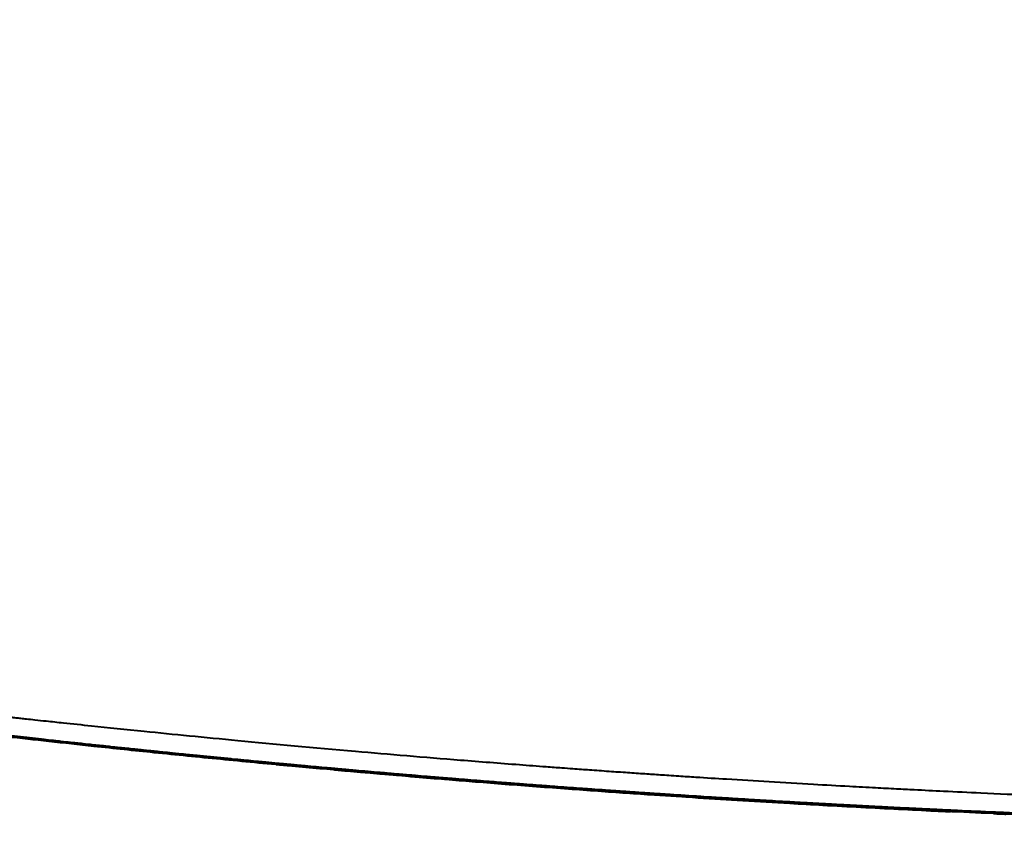
# Model space of a CAD drawing. Extents: x 25767 to 332327, y 9680 to 43838.
# Drawn here: x 36073 to 36131, y 22868 to 22915 of the extents above; entities that cross this region are included whole.
import ezdxf

# ---------------------------------------------------------------- set-up
doc = ezdxf.new("R2010")
doc.units = 0
doc.header["$LTSCALE"] = 30.734
doc.header["$MEASUREMENT"] = 0
doc.header["$PDMODE"] = 3
doc.header["$PDSIZE"] = 0.1
doc.linetypes.add('K5LT_BASIC', pattern=[0])
doc.linetypes.add('K5LT_THIN', pattern=[0])
doc.layers.get('0').update_dxf_attribs({"linetype": 'CONTINUOUS'})
doc.layers.get('Defpoints').update_dxf_attribs({"linetype": 'CONTINUOUS'})
doc.layers.add('NOTE', color=7, linetype='CONTINUOUS')
doc.styles.get("Standard").update_dxf_attribs({"font": 'txt', "width": 0.65})
doc.dimstyles.new('DIMSTYLE_2', dxfattribs={"dimtxt": 5, "dimasz": 5, "dimexe": 0.18, "dimexo": 0.0625, "dimgap": 0.09, "dimtad": 1, "dimlfac": 10, "dimdsep": 46, "dimtxsty": 'Standard', "dimblk": '_FILLED', "dimblk1": '_FILLED', "dimblk2": '_FILLED', "dimcen": 0.09, "dimadec": 0, "dimazin": 0, "dimtol": 1, "dimtp": 5, "dimtm": 5, "dimtfac": 1, "dimtofl": 0, "dimtmove": 0, "dimatfit": 3, "dimldrblk": '_FILLED', "dimfxl": 1, "dimtolj": 1, "dimarcsym": 0})

# ---------------------------------------------------------------- blocks, each defined once
blk = doc.blocks.new('456345634')
at = {"color": 5, "linetype": 'K5LT_THIN', "lineweight": 18}
for p, q in [((44096.661, 14356.866), (44096.662, 14356.939)), ((44096.851, 14356.918), (44096.851, 14356.845)), ((44097.553, 14356.767), (44097.553, 14356.84)), ((44097.796, 14356.813), (44097.796, 14356.74)), ((44098.497, 14356.662), (44098.497, 14356.736)), ((44098.687, 14356.715), (44098.687, 14356.641)), ((44099.389, 14356.564), (44099.389, 14356.639)), ((44099.632, 14356.613), (44099.631, 14356.538)), ((44100.333, 14356.462), (44100.333, 14356.537)), ((44100.523, 14356.517), (44100.523, 14356.441)), ((44101.226, 14356.366), (44101.226, 14356.442)), ((44101.468, 14356.416), (44101.467, 14356.34)), ((44102.169, 14356.265), (44102.169, 14356.342)), ((44102.36, 14356.322), (44102.36, 14356.245)), ((44103.063, 14356.171), (44103.063, 14356.249)), ((44103.304, 14356.224), (44103.304, 14356.146)), ((44104.006, 14356.073), (44104.006, 14356.151)), ((44104.198, 14356.132), (44104.198, 14356.054)), ((44104.901, 14355.981), (44104.901, 14356.06)), ((44105.141, 14356.036), (44105.141, 14355.957)), ((44105.843, 14355.886), (44105.843, 14355.965)), ((44106.036, 14355.945), (44106.036, 14355.866)), ((44106.739, 14355.795), (44106.739, 14355.875)), ((44106.978, 14355.851), (44106.978, 14355.772)), ((44107.681, 14355.702), (44107.681, 14355.782)), ((44107.874, 14355.763), (44107.874, 14355.683)), ((44108.577, 14355.614), (44108.577, 14355.694)), ((44108.816, 14355.671), (44108.816, 14355.59)), ((44109.518, 14355.522), (44109.519, 14355.604)), ((44109.713, 14355.585), (44109.713, 14355.504)), ((44110.416, 14355.436), (44110.416, 14355.518)), ((44110.654, 14355.495), (44110.654, 14355.414)), ((44111.357, 14355.347), (44111.357, 14355.429)), ((44111.891, 14355.379), (44111.89, 14355.298)), ((44115.338, 14354.982), (44115.337, 14355.066)), ((44116.17, 14354.992), (44116.17, 14354.907)), ((44116.873, 14354.846), (44116.873, 14354.931)), ((44117.07, 14354.913), (44117.07, 14354.828)), ((44117.774, 14354.767), (44117.774, 14354.853)), ((44118.009, 14354.833), (44118.009, 14354.747)), ((44118.713, 14354.687), (44118.713, 14354.773)), ((44118.91, 14354.756), (44118.91, 14354.67)), ((44119.614, 14354.611), (44119.614, 14354.697)), ((44119.849, 14354.677), (44119.848, 14354.591)), ((44120.552, 14354.532), (44120.552, 14354.619)), ((44120.75, 14354.602), (44120.75, 14354.516)), ((44121.454, 14354.458), (44121.454, 14354.545)), ((44121.688, 14354.526), (44121.688, 14354.439)), ((44122.392, 14354.382), (44122.392, 14354.469)), ((44122.59, 14354.453), (44122.59, 14354.366)), ((44123.295, 14354.309), (44123.295, 14354.397)), ((44123.528, 14354.379), (44123.528, 14354.291)), ((44124.232, 14354.235), (44124.232, 14354.323)), ((44124.43, 14354.308), (44124.43, 14354.22)), ((44125.135, 14354.165), (44125.135, 14354.253)), ((44125.367, 14354.235), (44125.367, 14354.147)), ((44126.072, 14354.093), (44126.072, 14354.182)), ((44126.271, 14354.167), (44126.27, 14354.078)), ((44126.976, 14354.024), (44126.976, 14354.113)), ((44127.207, 14354.096), (44127.207, 14354.007)), ((44127.912, 14353.954), (44127.912, 14354.044)), ((44128.111, 14354.029), (44128.111, 14353.94)), ((44128.816, 14353.888), (44128.817, 14353.978)), ((44129.048, 14353.961), (44129.048, 14353.871)), ((44129.752, 14353.82), (44129.752, 14353.91)), ((44129.952, 14353.896), (44129.952, 14353.806)), ((44130.658, 14353.746), (44130.658, 14353.846)), ((44130.888, 14353.83), (44130.888, 14353.73)), ((44131.593, 14353.681), (44131.593, 14353.78)), ((44131.793, 14353.767), (44131.793, 14353.667)), ((44132.499, 14353.619), (44132.499, 14353.718)), ((44132.729, 14353.702), (44132.729, 14353.603)), ((44133.434, 14353.555), (44133.434, 14353.655)), ((44133.635, 14353.641), (44133.635, 14353.542)), ((44134.34, 14353.495), (44134.34, 14353.594)), ((44134.57, 14353.579), (44134.57, 14353.48)), ((44135.275, 14353.434), (44135.275, 14353.533)), ((44135.476, 14353.52), (44135.476, 14353.421)), ((44136.182, 14353.375), (44136.182, 14353.475)), ((44136.411, 14353.46), (44136.411, 14353.361)), ((44137.116, 14353.316), (44137.116, 14353.416)), ((44137.318, 14353.403), (44137.318, 14353.303)), ((44138.024, 14353.259), (44138.024, 14353.359)), ((44138.253, 14353.345), (44138.253, 14353.245)), ((44138.958, 14353.202), (44138.958, 14353.302)), ((44139.16, 14353.29), (44139.16, 14353.19)), ((44139.866, 14353.148), (44139.866, 14353.248)), ((44140.094, 14353.234), (44140.094, 14353.134)), ((44140.8, 14353.093), (44140.8, 14353.192)), ((44141.003, 14353.181), (44141.003, 14353.081)), ((44141.709, 14353.04), (44141.709, 14353.14)), ((44141.936, 14353.127), (44141.936, 14353.027)), ((44142.641, 14352.987), (44142.642, 14353.087)), ((44142.845, 14353.075), (44142.845, 14352.976)), ((44143.551, 14352.936), (44143.551, 14353.036)), ((44143.778, 14353.024), (44143.778, 14352.924)), ((44144.484, 14352.885), (44144.484, 14352.985)), ((44144.688, 14352.974), (44144.687, 14352.874)), ((44145.394, 14352.836), (44145.394, 14352.936)), ((44145.62, 14352.924), (44145.62, 14352.824)), ((44146.326, 14352.788), (44146.326, 14352.887)), ((44146.53, 14352.877), (44146.53, 14352.777)), ((44147.236, 14352.741), (44147.237, 14352.84)), ((44147.463, 14352.829), (44147.463, 14352.729)), ((44148.168, 14352.694), (44148.168, 14352.793)), ((44148.373, 14352.783), (44148.373, 14352.683)), ((44149.079, 14352.649), (44149.079, 14352.749)), ((44149.305, 14352.738), (44149.305, 14352.638)), ((44150.011, 14352.604), (44150.011, 14352.704)), ((44150.216, 14352.694), (44150.216, 14352.594)), ((44150.545, 14352.678), (44150.544, 14352.578)), ((44154.319, 14352.409), (44154.318, 14352.509))]:
    blk.add_line(p, q, dxfattribs=at)
at = {"color": 5, "linetype": 'K5LT_BASIC', "lineweight": 40}
for p, q in [((44111.423, 14355.341), (44111.422, 14355.341)), ((44112.006, 14355.369), (44112.005, 14355.304)), ((44112.005, 14355.304), (44112.005, 14355.288)), ((44112.005, 14355.288), (44112.005, 14355.304)), ((44112.203, 14355.271), (44112.208, 14355.271)), ((44112.205, 14355.271), (44112.206, 14355.271)), ((44114.88, 14355.026), (44114.888, 14355.025)), ((44114.896, 14355.024), (44114.893, 14355.025)), ((44115.159, 14354.998), (44115.158, 14355.082)), ((44115.159, 14354.998), (44115.158, 14355.082)), ((44115.579, 14354.96), (44115.579, 14354.96)), ((44151.004, 14352.557), (44151.005, 14352.657)), ((44151.005, 14352.657), (44151.004, 14352.557)), ((44151.005, 14352.657), (44151.004, 14352.557)), ((44150.466, 14352.586), (44150.466, 14352.586)), ((44151.207, 14352.552), (44151.21, 14352.552)), ((44151.211, 14352.552), (44151.21, 14352.552)), ((44153.916, 14352.43), (44153.917, 14352.43)), ((44154.159, 14352.416), (44154.158, 14352.516))]:
    blk.add_line(p, q, dxfattribs=at)
for points, knots in [([(44059.923, 14362.986), (44059.986, 14362.976), (44060.104, 14362.956), (44060.29, 14362.926), (44060.538, 14362.886), (44061.052, 14362.804), (44062.164, 14362.63), (44064.439, 14362.282), (44067.716, 14361.788), (44071.222, 14361.275), (44073.512, 14360.949), (44074.794, 14360.769), (44075.528, 14360.666), (44076.274, 14360.562), (44076.957, 14360.468), (44077.555, 14360.386), (44078.139, 14360.306), (44078.724, 14360.227), (44079.291, 14360.15), (44079.843, 14360.076), (44080.4, 14360.001), (44081.05, 14359.915), (44081.969, 14359.794), (44083.445, 14359.602), (44085.741, 14359.309), (44088.46, 14358.973), (44090.946, 14358.676), (44092.604, 14358.484), (44093.59, 14358.372), (44094.162, 14358.307), (44094.631, 14358.255), (44095.048, 14358.209), (44095.414, 14358.168), (44095.737, 14358.133), (44096.028, 14358.101), (44096.338, 14358.067), (44096.715, 14358.026), (44097.21, 14357.973), (44097.935, 14357.894), (44099.028, 14357.777), (44100.897, 14357.58), (44104.172, 14357.242), (44109.215, 14356.744), (44115.506, 14356.165), (44121.267, 14355.68), (44125.167, 14355.374), (44127.2, 14355.221), (44128.257, 14355.142), (44128.954, 14355.092), (44129.492, 14355.053), (44130.016, 14355.015), (44130.57, 14354.976), (44131.144, 14354.935), (44131.719, 14354.895), (44132.25, 14354.858), (44132.766, 14354.823), (44133.246, 14354.79), (44133.732, 14354.757), (44134.201, 14354.726), (44134.712, 14354.692), (44135.412, 14354.645), (44136.557, 14354.571), (44138.341, 14354.457), (44140.661, 14354.316), (44143.085, 14354.174), (44145.182, 14354.057), (44146.816, 14353.969), (44148.094, 14353.902), (44149.445, 14353.833), (44151.106, 14353.751), (44153.432, 14353.64), (44156.28, 14353.515), (44159.312, 14353.393), (44161.974, 14353.295), (44163.898, 14353.23), (44165.217, 14353.188), (44166.172, 14353.158), (44167.046, 14353.132), (44167.848, 14353.109), (44168.536, 14353.09), (44169.146, 14353.074), (44169.719, 14353.059), (44170.321, 14353.043), (44170.907, 14353.029), (44171.522, 14353.014), (44172.295, 14352.995), (44173.472, 14352.969), (44175.858, 14352.919), (44180.343, 14352.843), (44187.569, 14352.773), (44196.66, 14352.785), (44202.812, 14352.873), (44205.877, 14352.934)], [0, 0, 0, 0, 0.004241, 0.007945, 0.01153, 0.017538, 0.032074, 0.052868, 0.079831, 0.098027, 0.109307, 0.112268, 0.115363, 0.118722, 0.121409, 0.123998, 0.126946, 0.130046, 0.133107, 0.13595, 0.138998, 0.142495, 0.147072, 0.154745, 0.168498, 0.189358, 0.208856, 0.223079, 0.229327, 0.234122, 0.238145, 0.241715, 0.245317, 0.248571, 0.251793, 0.25484, 0.258484, 0.26383, 0.270673, 0.280641, 0.296165, 0.32296, 0.36491, 0.410798, 0.447406, 0.466466, 0.474834, 0.479694, 0.483009, 0.485607, 0.487997, 0.490727, 0.493661, 0.496457, 0.499607, 0.502731, 0.506085, 0.509028, 0.512197, 0.515485, 0.519511, 0.526358, 0.538628, 0.555704, 0.573605, 0.588214, 0.598829, 0.607233, 0.614474, 0.626634, 0.642257, 0.663795, 0.685982, 0.704657, 0.717834, 0.72467, 0.731009, 0.736843, 0.742156, 0.746717, 0.750194, 0.753829, 0.757184, 0.7606, 0.763808, 0.767937, 0.774197, 0.784618, 0.810593, 0.856273, 0.923436, 1, 1, 1, 1]), ([(44060.605, 14361.785), (44060.728, 14361.765), (44060.85, 14361.746), (44061.065, 14361.713), (44061.157, 14361.698), (44061.477, 14361.649), (44061.706, 14361.613), (44061.99, 14361.569), (44062.047, 14361.56), (44062.333, 14361.516), (44062.562, 14361.481), (44062.883, 14361.431), (44062.974, 14361.417), (44063.294, 14361.369), (44063.523, 14361.333), (44063.809, 14361.29), (44063.866, 14361.281), (44064.153, 14361.238), (44064.383, 14361.202), (44064.702, 14361.154), (44064.792, 14361.14), (44065.111, 14361.092), (44065.34, 14361.058), (44065.627, 14361.014), (44065.684, 14361.006), (44065.971, 14360.963), (44066.202, 14360.928), (44066.472, 14360.888), (44066.512, 14360.882), (44066.601, 14360.868), (44066.65, 14360.861), (44066.929, 14360.82), (44067.159, 14360.786), (44067.446, 14360.743), (44067.504, 14360.734), (44067.792, 14360.692), (44068.023, 14360.658), (44068.342, 14360.611), (44068.431, 14360.598), (44068.602, 14360.572), (44068.684, 14360.56), (44068.815, 14360.541), (44068.863, 14360.534), (44069.01, 14360.513), (44069.11, 14360.498), (44069.268, 14360.475), (44069.326, 14360.466), (44069.615, 14360.424), (44069.846, 14360.391), (44070.165, 14360.344), (44070.253, 14360.332), (44070.449, 14360.303), (44070.558, 14360.287), (44070.789, 14360.255), (44070.91, 14360.237), (44071.091, 14360.211), (44071.149, 14360.202), (44071.44, 14360.161), (44071.671, 14360.128), (44072.011, 14360.079), (44072.119, 14360.064), (44072.488, 14360.011), (44072.748, 14359.974), (44073.09, 14359.926), (44073.171, 14359.914), (44073.33, 14359.892), (44073.407, 14359.881), (44073.521, 14359.865), (44073.556, 14359.86), (44073.79, 14359.827), (44073.987, 14359.799), (44074.64, 14359.708), (44075.096, 14359.645), (44075.599, 14359.575), (44075.646, 14359.569), (44075.729, 14359.557), (44075.765, 14359.552), (44075.825, 14359.544), (44075.848, 14359.541), (44075.946, 14359.527), (44076.02, 14359.517), (44076.115, 14359.504), (44076.137, 14359.501), (44076.398, 14359.465), (44076.639, 14359.432), (44076.964, 14359.388), (44077.049, 14359.376), (44077.218, 14359.353), (44077.302, 14359.341), (44077.472, 14359.318), (44077.558, 14359.307), (44077.875, 14359.264), (44078.107, 14359.232), (44078.399, 14359.193), (44078.459, 14359.185), (44078.752, 14359.145), (44078.984, 14359.114), (44079.302, 14359.071), (44079.387, 14359.06), (44079.65, 14359.025), (44079.828, 14359.001), (44080.06, 14358.971), (44080.114, 14358.963), (44080.229, 14358.948), (44080.289, 14358.94), (44080.583, 14358.901), (44080.815, 14358.871), (44081.133, 14358.829), (44081.217, 14358.818), (44081.504, 14358.78), (44081.705, 14358.754), (44081.938, 14358.723), (44081.968, 14358.719), (44082.06, 14358.707), (44082.12, 14358.699), (44082.414, 14358.661), (44082.647, 14358.631), (44082.964, 14358.59), (44083.048, 14358.579), (44083.315, 14358.545), (44083.498, 14358.521), (44083.73, 14358.492), (44083.78, 14358.485), (44083.891, 14358.471), (44083.952, 14358.463), (44084.247, 14358.426), (44084.48, 14358.396), (44084.797, 14358.356), (44084.88, 14358.345), (44084.993, 14358.331), (44085.022, 14358.327), (44085.255, 14358.298), (44085.458, 14358.272), (44085.723, 14358.238), (44085.785, 14358.231), (44086.08, 14358.194), (44086.313, 14358.165), (44086.629, 14358.125), (44086.712, 14358.115), (44087.029, 14358.076), (44087.261, 14358.047), (44087.556, 14358.01), (44087.618, 14358.002), (44087.913, 14357.967), (44088.146, 14357.938), (44088.462, 14357.899), (44088.545, 14357.889), (44088.861, 14357.85), (44089.094, 14357.822), (44089.389, 14357.786), (44089.451, 14357.779), (44089.747, 14357.743), (44089.98, 14357.715), (44090.296, 14357.677), (44090.378, 14357.667), (44090.694, 14357.629), (44090.927, 14357.601), (44091.217, 14357.567), (44091.275, 14357.56), (44091.57, 14357.525), (44091.809, 14357.497), (44092.13, 14357.459), (44092.212, 14357.449), (44092.527, 14357.413), (44092.76, 14357.385), (44093.056, 14357.351), (44093.118, 14357.343), (44093.415, 14357.309), (44093.648, 14357.282), (44093.964, 14357.246), (44094.045, 14357.236), (44094.36, 14357.2), (44094.594, 14357.173), (44094.842, 14357.145), (44094.856, 14357.143), (44094.919, 14357.136), (44094.967, 14357.131), (44095.249, 14357.099), (44095.483, 14357.072), (44095.798, 14357.036), (44095.88, 14357.027), (44096.195, 14356.992), (44096.428, 14356.965), (44096.725, 14356.932), (44096.788, 14356.925), (44097.085, 14356.892), (44097.319, 14356.866), (44097.57, 14356.838), (44097.587, 14356.836), (44097.668, 14356.827), (44097.732, 14356.82), (44098.03, 14356.788), (44098.263, 14356.762), (44098.56, 14356.729), (44098.623, 14356.722), (44098.921, 14356.69), (44099.155, 14356.664), (44099.47, 14356.63), (44099.551, 14356.621), (44099.634, 14356.612), (44099.637, 14356.612), (44099.87, 14356.587), (44100.102, 14356.562), (44100.368, 14356.533), (44100.403, 14356.529), (44100.466, 14356.523), (44100.495, 14356.52), (44100.757, 14356.492), (44100.992, 14356.467), (44101.306, 14356.433), (44101.387, 14356.425), (44101.523, 14356.41), (44101.579, 14356.404), (44101.812, 14356.38), (44101.991, 14356.361), (44102.233, 14356.335), (44102.297, 14356.329), (44102.595, 14356.297), (44102.829, 14356.273), (44103.143, 14356.24), (44103.224, 14356.232), (44103.501, 14356.203), (44103.698, 14356.183), (44103.931, 14356.159), (44103.969, 14356.155), (44104.07, 14356.145), (44104.134, 14356.138), (44104.308, 14356.12), (44104.417, 14356.109), (44104.588, 14356.092), (44104.65, 14356.085), (44104.774, 14356.073), (44104.838, 14356.066), (44104.912, 14356.059), (44104.923, 14356.057), (44105.003, 14356.049), (44105.072, 14356.042), (44105.375, 14356.012), (44105.609, 14355.988), (44105.907, 14355.958), (44105.971, 14355.952), (44106.27, 14355.922), (44106.505, 14355.898), (44106.819, 14355.867), (44106.899, 14355.859), (44107.154, 14355.834), (44107.331, 14355.817), (44107.565, 14355.793), (44107.623, 14355.788), (44107.691, 14355.781), (44107.701, 14355.78), (44107.765, 14355.773), (44107.82, 14355.768), (44108.109, 14355.741), (44108.343, 14355.717), (44108.657, 14355.687), (44108.737, 14355.679), (44109.05, 14355.649), (44109.284, 14355.626), (44109.583, 14355.597), (44109.648, 14355.591), (44109.947, 14355.563), (44110.182, 14355.54), (44110.496, 14355.51), (44110.575, 14355.503), (44110.888, 14355.473), (44111.123, 14355.451), (44111.535, 14355.412), (44111.713, 14355.396), (44111.929, 14355.376), (44111.968, 14355.372), (44112.078, 14355.362), (44112.149, 14355.355), (44112.306, 14355.34), (44112.392, 14355.333), (44112.543, 14355.319), (44112.609, 14355.313), (44112.737, 14355.301), (44112.799, 14355.295), (44112.93, 14355.283), (44112.998, 14355.277), (44113.603, 14355.223), (44114.139, 14355.173), (44114.719, 14355.121), (44114.763, 14355.117), (44114.923, 14355.103), (44115.041, 14355.092), (44115.218, 14355.076), (44115.277, 14355.071), (44115.615, 14355.041), (44115.892, 14355.016), (44116.405, 14354.972), (44116.639, 14354.951), (44116.939, 14354.925), (44117.004, 14354.919), (44117.305, 14354.893), (44117.539, 14354.873), (44117.853, 14354.846), (44117.931, 14354.839), (44118.244, 14354.813), (44118.478, 14354.793), (44118.778, 14354.767), (44118.844, 14354.762), (44119.074, 14354.742), (44119.239, 14354.728), (44119.474, 14354.709), (44119.544, 14354.703), (44119.692, 14354.69), (44119.77, 14354.684), (44120.083, 14354.658), (44120.318, 14354.638), (44120.618, 14354.613), (44120.684, 14354.608), (44120.812, 14354.597), (44120.875, 14354.592), (44121.11, 14354.575), (44121.282, 14354.559), (44121.532, 14354.539), (44121.61, 14354.531), (44121.923, 14354.509), (44122.157, 14354.488), (44122.458, 14354.464), (44122.524, 14354.458), (44122.825, 14354.437), (44123.06, 14354.416), (44123.372, 14354.391), (44123.45, 14354.384), (44123.763, 14354.362), (44123.997, 14354.342), (44124.298, 14354.318), (44124.364, 14354.312), (44124.665, 14354.291), (44124.9, 14354.271), (44125.213, 14354.247), (44125.29, 14354.241), (44125.602, 14354.219), (44125.837, 14354.2), (44126.138, 14354.177), (44126.204, 14354.171), (44126.506, 14354.15), (44126.741, 14354.131), (44127.053, 14354.108), (44127.13, 14354.101), (44127.442, 14354.08), (44127.677, 14354.061), (44127.978, 14354.039), (44128.045, 14354.034), (44128.347, 14354.014), (44128.581, 14353.995), (44128.894, 14353.972), (44128.971, 14353.966), (44129.283, 14353.945), (44129.517, 14353.927), (44129.819, 14353.906), (44129.886, 14353.901), (44130.187, 14353.881), (44130.422, 14353.863), (44130.735, 14353.841), (44130.811, 14353.835), (44131.123, 14353.814), (44131.358, 14353.797), (44131.66, 14353.776), (44131.727, 14353.771), (44132.029, 14353.752), (44132.264, 14353.735), (44132.576, 14353.713), (44132.652, 14353.708), (44132.964, 14353.688), (44133.199, 14353.671), (44133.501, 14353.651), (44133.568, 14353.646), (44133.87, 14353.627), (44134.105, 14353.61), (44134.417, 14353.59), (44134.494, 14353.584), (44134.805, 14353.565), (44135.04, 14353.549), (44135.342, 14353.529), (44135.409, 14353.525), (44135.712, 14353.506), (44135.947, 14353.49), (44136.259, 14353.47), (44136.335, 14353.465), (44136.646, 14353.446), (44136.881, 14353.431), (44137.184, 14353.412), (44137.251, 14353.407), (44137.554, 14353.389), (44137.789, 14353.374), (44138.1, 14353.355), (44138.177, 14353.35), (44138.488, 14353.331), (44138.723, 14353.317), (44139.025, 14353.298), (44139.093, 14353.294), (44139.192, 14353.288), (44139.224, 14353.286), (44139.459, 14353.272), (44139.663, 14353.26), (44139.942, 14353.243), (44140.018, 14353.238), (44140.33, 14353.221), (44140.565, 14353.206), (44140.867, 14353.189), (44140.935, 14353.184), (44141.238, 14353.168), (44141.473, 14353.153), (44141.784, 14353.135), (44141.86, 14353.131), (44142.171, 14353.114), (44142.406, 14353.1), (44142.709, 14353.083), (44142.777, 14353.079), (44143.08, 14353.063), (44143.316, 14353.049), (44143.627, 14353.032), (44143.702, 14353.027), (44144.013, 14353.011), (44144.248, 14352.998), (44144.552, 14352.981), (44144.62, 14352.977), (44144.923, 14352.962), (44145.158, 14352.949), (44145.469, 14352.932), (44145.545, 14352.928), (44145.856, 14352.912), (44146.091, 14352.899), (44146.394, 14352.884), (44146.462, 14352.88), (44146.766, 14352.865), (44147.001, 14352.852), (44147.312, 14352.836), (44147.387, 14352.833), (44147.698, 14352.817), (44147.933, 14352.805), (44148.236, 14352.79), (44148.305, 14352.787), (44148.609, 14352.772), (44148.844, 14352.76), (44149.155, 14352.745), (44149.23, 14352.741), (44149.54, 14352.726), (44149.775, 14352.715), (44150.079, 14352.7), (44150.148, 14352.697), (44150.326, 14352.688), (44150.435, 14352.684), (44150.698, 14352.67), (44150.852, 14352.664), (44151.168, 14352.649), (44151.33, 14352.641), (44152.218, 14352.601), (44152.943, 14352.569), (44153.722, 14352.534), (44153.775, 14352.532), (44153.938, 14352.525), (44154.048, 14352.52), (44154.211, 14352.513), (44154.265, 14352.511), (44154.49, 14352.501), (44154.662, 14352.494), (44155.068, 14352.477), (44155.304, 14352.467), (44155.608, 14352.455), (44155.677, 14352.452), (44155.981, 14352.439), (44156.217, 14352.43), (44156.527, 14352.417), (44156.601, 14352.414), (44156.911, 14352.402), (44157.147, 14352.393), (44157.451, 14352.381), (44157.52, 14352.378), (44157.825, 14352.366), (44158.06, 14352.357), (44158.37, 14352.345), (44158.445, 14352.342), (44158.734, 14352.331), (44158.948, 14352.323), (44159.163, 14352.315)], [0, 0, 0, 0, 3.615747, 3.615747, 6.332003, 6.332003, 13.054451, 13.054451, 14.71679, 14.71679, 21.474512, 21.474512, 24.155472, 24.155472, 30.882276, 30.882276, 32.557647, 32.557647, 39.316677, 39.316677, 41.947083, 41.947083, 48.679644, 48.679644, 50.35273, 50.35273, 57.11074, 57.11074, 58.273424, 58.273424, 59.719104, 59.719104, 66.451447, 66.451447, 68.137707, 68.137707, 74.894576, 74.894576, 77.481456, 77.481456, 79.901978, 79.901978, 81.297665, 81.297665, 84.213486, 84.213486, 85.91221, 85.91221, 92.667848, 92.667848, 95.23382, 95.23382, 98.411146, 98.411146, 101.96547, 101.96547, 103.675963, 103.675963, 110.430313, 110.430313, 113.596324, 113.596324, 121.178767, 121.178767, 123.549619, 123.549619, 125.807624, 125.807624, 126.854393, 126.854393, 132.605289, 132.605289, 145.86634, 145.86634, 147.239386, 147.239386, 148.289437, 148.289437, 148.974648, 148.974648, 151.122477, 151.122477, 151.753425, 151.753425, 158.731231, 158.731231, 161.209922, 161.209922, 163.651766, 163.651766, 166.140145, 166.140145, 172.870225, 172.870225, 174.621108, 174.621108, 181.370341, 181.370341, 183.840897, 183.840897, 189, 189, 190.570715, 190.570715, 192.330093, 192.330093, 199.078203, 199.078203, 201.53159, 201.53159, 207.377024, 207.377024, 208.261252, 208.261252, 210.028511, 210.028511, 216.775613, 216.775613, 219.212496, 219.212496, 224.501554, 224.501554, 225.942132, 225.942132, 227.71667, 227.71667, 234.462907, 234.462907, 236.883955, 236.883955, 237.728437, 237.728437, 243.613552, 243.613552, 245.394682, 245.394682, 252.139635, 252.139635, 254.545234, 254.545234, 261.274258, 261.274258, 263.061261, 263.061261, 269.804767, 269.804767, 272.195547, 272.195547, 278.924091, 278.924091, 280.716373, 280.716373, 287.458535, 287.458535, 289.835146, 289.835146, 296.563324, 296.563324, 298.214189, 298.214189, 305.101246, 305.101246, 307.464344, 307.464344, 314.192288, 314.192288, 315.993388, 315.993388, 322.733117, 322.733117, 325.086053, 325.086053, 331.813019, 331.813019, 332.22813, 332.22813, 333.620092, 333.620092, 340.358435, 340.358435, 342.704171, 342.704171, 349.42959, 349.42959, 351.244944, 351.244944, 357.982003, 357.982003, 358.47005, 358.47005, 360.318058, 360.318058, 367.042453, 367.042453, 368.864045, 368.864045, 375.599797, 375.599797, 377.926336, 377.926336, 378, 378, 384.649689, 384.649689, 385.657474, 385.657474, 386.477322, 386.477322, 393.211748, 393.211748, 395.528951, 395.528951, 397.125927, 397.125927, 402.251244, 402.251244, 404.08473, 404.08473, 410.817815, 410.817815, 413.125861, 413.125861, 418.779398, 418.779398, 419.847081, 419.847081, 421.686235, 421.686235, 424.837628, 424.837628, 426.599969, 426.599969, 428.417966, 428.417966, 428.737018, 428.737018, 430.717036, 430.717036, 437.437172, 437.437172, 439.281812, 439.281812, 446.01218, 446.01218, 448.302455, 448.302455, 453.359278, 453.359278, 455.0215, 455.0215, 455.313086, 455.313086, 456.871444, 456.871444, 463.600446, 463.600446, 465.882109, 465.882109, 472.600061, 472.600061, 474.45513, 474.45513, 481.182765, 481.182765, 483.455998, 483.455998, 490.172859, 490.172859, 495.278253, 495.278253, 496.376047, 496.376047, 498.426123, 498.426123, 500.882402, 500.882402, 502.75745, 502.75745, 504.554994, 504.554994, 506.50599, 506.50599, 521.873446, 521.873446, 523.121584, 523.121584, 526.482904, 526.482904, 528.191187, 528.191187, 536.143275, 536.143275, 542.856916, 542.856916, 544.73074, 544.73074, 551.452992, 551.452992, 553.694358, 553.694358, 560.406959, 560.406959, 562.285045, 562.285045, 567, 567, 569.005994, 569.005994, 571.23986, 571.23986, 577.951443, 577.951443, 579.833624, 579.833624, 581.622297, 581.622297, 586.553297, 586.553297, 588.77985, 588.77985, 595.490443, 595.490443, 597.376556, 597.376556, 604.094982, 604.094982, 606.314411, 606.314411, 613.024046, 613.024046, 614.913929, 614.913929, 621.631142, 621.631142, 623.843743, 623.843743, 630.55246, 630.55246, 632.446085, 632.446085, 639.162285, 639.162285, 641.369311, 641.369311, 648.07719, 648.07719, 649.975464, 649.975464, 656.690808, 656.690808, 658.892278, 658.892278, 665.599351, 665.599351, 667.502226, 667.502226, 674.216732, 674.216732, 676.412582, 676.412582, 683.118874, 683.118874, 685.02621, 685.02621, 691.739784, 691.739784, 693.93001, 693.93001, 700.635352, 700.635352, 702.547075, 702.547075, 709.259647, 709.259647, 711.444288, 711.444288, 718.148706, 718.148706, 720.064787, 720.064787, 726.77639, 726.77639, 728.955501, 728.955501, 735.65903, 735.65903, 737.579441, 737.579441, 744.29011, 744.29011, 746.463746, 746.463746, 753.166421, 753.166421, 755.091134, 755.091134, 756, 756, 761.800908, 761.800908, 763.969122, 763.969122, 770.670981, 770.670981, 772.599971, 772.599971, 779.308887, 779.308887, 781.471735, 781.471735, 788.172817, 788.172817, 790.106058, 790.106058, 796.814156, 796.814156, 798.971694, 798.971694, 805.672039, 805.672039, 807.609505, 807.609505, 814.316828, 814.316828, 816.469111, 816.469111, 823.168761, 823.168761, 825.110429, 825.110429, 831.81702, 831.81702, 833.964102, 833.964102, 840.663101, 840.663101, 842.608948, 842.608948, 849.314851, 849.314851, 851.456787, 851.456787, 858.155181, 858.155181, 860.105183, 860.105183, 863.226728, 863.226728, 867.594121, 867.594121, 872.227072, 872.227072, 892.870102, 892.870102, 894.389825, 894.389825, 897.514643, 897.514643, 899.038466, 899.038466, 903.922257, 903.922257, 910.619114, 910.619114, 912.581453, 912.581453, 919.285074, 919.285074, 921.406981, 921.406981, 928.103422, 928.103422, 930.069833, 930.069833, 936.773006, 936.773006, 938.890043, 938.890043, 945, 945, 945, 945]), ([(44060.607, 14361.784), (44064.26, 14361.213), (44070.567, 14360.268), (44078.111, 14359.224), (44082.81, 14358.607), (44085.664, 14358.244), (44088.038, 14357.949), (44090.334, 14357.671), (44092.724, 14357.388), (44095.096, 14357.115), (44097.413, 14356.855), (44100.09, 14356.562), (44103.13, 14356.24), (44106.479, 14355.899), (44109.498, 14355.604), (44112.261, 14355.344), (44114.846, 14355.108), (44117.557, 14354.87), (44120.349, 14354.634), (44123.233, 14354.4), (44126.268, 14354.165), (44129.493, 14353.926), (44132.86, 14353.691), (44136.282, 14353.466), (44139.71, 14353.255), (44142.913, 14353.07), (44145.897, 14352.908), (44148.652, 14352.768), (44151.371, 14352.638), (44154.193, 14352.513), (44157.004, 14352.397), (44159.745, 14352.293), (44162.21, 14352.207), (44164.596, 14352.13), (44167.011, 14352.059), (44169.622, 14351.99), (44172.23, 14351.929), (44175.074, 14351.871), (44178.299, 14351.815), (44182.251, 14351.763), (44186.37, 14351.728), (44190.648, 14351.713), (44194.635, 14351.719), (44198.23, 14351.74), (44201.189, 14351.769), (44203.733, 14351.801), (44206.229, 14351.839), (44209.251, 14351.893), (44213.084, 14351.977), (44217.688, 14352.101), (44222.23, 14352.249), (44226.165, 14352.398), (44229.121, 14352.521), (44231.649, 14352.633), (44234.074, 14352.748), (44236.946, 14352.892), (44240.092, 14353.062), (44242.505, 14353.201), (44243.751, 14353.276), (44243.893, 14353.285)], [0, 0, 0, 0, 0.0426981, 0.0724511, 0.0869284, 0.097727, 0.1063069, 0.1153887, 0.1249039, 0.1340641, 0.1425552, 0.1511899, 0.1642177, 0.1772924, 0.1897925, 0.1988875, 0.2088484, 0.2194016, 0.2299164, 0.2406298, 0.2524527, 0.2647769, 0.2773653, 0.29066, 0.3037612, 0.3164279, 0.3271886, 0.3375509, 0.347837, 0.358204, 0.3694615, 0.3799016, 0.3895009, 0.39745, 0.4066607, 0.4168734, 0.4272448, 0.4364899, 0.4493475, 0.4636533, 0.4807651, 0.4964333, 0.5127836, 0.526519, 0.5373224, 0.5460756, 0.554718, 0.564947, 0.5801889, 0.5985494, 0.6179742, 0.6322855, 0.6431751, 0.6511107, 0.6604822, 0.6707389, 0.6839636, 0.6965254, 0.6981454, 0.6981454, 0.6981454, 0.6981454]), ([(44322.506, 14361.682), (44318.509, 14361.057), (44311.902, 14360.071), (44304.228, 14359.017), (44299.719, 14358.43), (44296.913, 14358.074), (44294.218, 14357.742), (44291.458, 14357.411), (44288.341, 14357.049), (44285.198, 14356.696), (44281.972, 14356.347), (44279.225, 14356.061), (44276.826, 14355.818), (44274.745, 14355.612), (44272.632, 14355.409), (44270.449, 14355.205), (44268.112, 14354.993), (44265.697, 14354.78), (44263.217, 14354.57), (44260.671, 14354.362), (44257.942, 14354.147), (44254.948, 14353.922), (44251.712, 14353.69), (44248.301, 14353.459), (44244.706, 14353.232), (44240.679, 14352.994), (44236.176, 14352.75), (44231.277, 14352.513), (44226.507, 14352.309), (44221.737, 14352.132), (44216.963, 14351.979), (44212.18, 14351.855), (44208.032, 14351.769), (44204.352, 14351.709), (44200.995, 14351.666), (44197.341, 14351.633), (44193.272, 14351.614), (44189.214, 14351.616), (44185.611, 14351.635), (44182.75, 14351.66), (44180.387, 14351.688), (44178.228, 14351.718), (44175.844, 14351.757), (44172.953, 14351.813), (44169.303, 14351.896), (44165.315, 14352.006), (44161.362, 14352.135), (44157.959, 14352.26), (44154.94, 14352.381), (44152.105, 14352.505), (44149.431, 14352.63), (44146.709, 14352.766), (44143.846, 14352.918), (44140.357, 14353.116), (44136.562, 14353.347), (44132.689, 14353.602), (44129.441, 14353.831), (44126.643, 14354.038), (44124.102, 14354.233), (44121.385, 14354.449), (44118.479, 14354.691), (44115.391, 14354.959), (44111.933, 14355.273), (44108.179, 14355.631), (44104.343, 14356.015), (44100.955, 14356.37), (44098.05, 14356.685), (44095.478, 14356.972), (44093.037, 14357.252), (44090.754, 14357.521), (44088.692, 14357.77), (44086.686, 14358.017), (44084.286, 14358.319), (44081.02, 14358.74), (44076.885, 14359.294), (44072.262, 14359.94), (44067.924, 14360.57), (44064.059, 14361.151), (44061.747, 14361.508), (44060.63, 14361.682)], [0, 0, 0, 0, 0.046566, 0.076242, 0.089028, 0.099431, 0.109403, 0.12085, 0.131147, 0.144915, 0.157148, 0.168301, 0.176375, 0.184471, 0.192272, 0.200608, 0.209412, 0.21903, 0.228259, 0.237664, 0.248132, 0.259662, 0.271873, 0.2849, 0.298407, 0.312902, 0.330748, 0.349585, 0.368787, 0.384781, 0.404211, 0.42229, 0.439526, 0.451686, 0.463559, 0.477369, 0.493404, 0.510286, 0.523938, 0.534358, 0.542468, 0.550121, 0.558298, 0.569329, 0.583022, 0.600242, 0.615263, 0.628275, 0.638857, 0.64921, 0.659823, 0.669273, 0.680359, 0.692593, 0.708917, 0.723626, 0.73672, 0.745785, 0.755555, 0.766029, 0.776839, 0.788645, 0.801214, 0.81657, 0.831541, 0.845229, 0.855455, 0.86496, 0.874612, 0.883413, 0.891256, 0.898663, 0.906882, 0.918984, 0.936107, 0.954838, 0.972809, 0.986808, 1, 1, 1, 1]), ([(44111.423, 14355.341), (44110.186, 14355.457), (44108.949, 14355.577), (44107.645, 14355.705), (44107.577, 14355.712), (44106.651, 14355.805), (44105.792, 14355.891), (44104.86, 14355.985), (44104.787, 14355.993), (44104.651, 14356.007), (44104.59, 14356.013), (44104.487, 14356.024), (44104.446, 14356.028), (44104.235, 14356.05), (44104.065, 14356.067), (44103.143, 14356.166), (44102.388, 14356.241), (44101.236, 14356.365), (44100.838, 14356.407), (44099.497, 14356.553), (44098.555, 14356.657), (44097.542, 14356.768), (44097.471, 14356.776), (44096.608, 14356.872), (44095.816, 14356.961), (44095.02, 14357.053), (44095.016, 14357.053), (44094.799, 14357.079), (44094.586, 14357.102), (44093.326, 14357.25), (44092.28, 14357.375), (44090.96, 14357.528), (44090.688, 14357.561), (44088.626, 14357.81), (44086.84, 14358.036), (44084.595, 14358.316), (44084.139, 14358.377), (44083.605, 14358.444), (44083.529, 14358.454), (44082.937, 14358.531), (44082.422, 14358.597), (44080.471, 14358.857), (44079.034, 14359.051), (44077.597, 14359.244)], [0, 0, 0, 0, 57.056818, 57.056818, 60.202483, 60.202483, 99.84033, 99.84033, 103.248308, 103.248308, 106.085168, 106.085168, 108, 108, 115.828612, 115.828612, 150.68827, 150.68827, 169.109292, 169.109292, 212.733508, 212.733508, 216, 216, 252.71406, 252.71406, 252.892613, 252.892613, 262.774265, 262.774265, 311.340892, 311.340892, 324, 324, 407.143164, 407.143164, 428.432525, 428.432525, 432, 432, 455.995345, 455.995345, 523.116786, 523.116786, 523.116786, 523.116786]), ([(44111.422, 14355.341), (44111.435, 14355.34), (44111.461, 14355.337), (44111.5, 14355.333), (44111.551, 14355.329), (44111.615, 14355.323), (44111.669, 14355.318), (44111.724, 14355.313), (44111.781, 14355.308), (44111.859, 14355.301), (44111.918, 14355.296), (44111.979, 14355.29), (44112.04, 14355.285), (44112.116, 14355.279), (44112.171, 14355.274), (44112.201, 14355.271), (44112.208, 14355.271)], [0, 0, 0, 0, 0.043128, 0.086486, 0.130005, 0.215264, 0.296525, 0.315525, 0.405492, 0.497563, 0.595973, 0.629175, 0.736565, 0.84642, 0.963036, 1, 1, 1, 1]), ([(44112.203, 14355.271), (44112.171, 14355.274), (44112.136, 14355.277), (44112.069, 14355.283), (44112.037, 14355.285), (44111.998, 14355.289), (44111.99, 14355.289), (44111.945, 14355.293), (44111.905, 14355.297), (44111.826, 14355.304), (44111.787, 14355.307), (44111.709, 14355.314), (44111.672, 14355.318), (44111.597, 14355.324), (44111.561, 14355.328), (44111.491, 14355.334), (44111.457, 14355.338), (44111.423, 14355.341)], [0, 0, 0, 0, 2.377577, 2.377577, 4.266441, 4.266441, 4.697386, 4.697386, 6.867093, 6.867093, 8.858244, 8.858244, 10.690529, 10.690529, 12.402484, 12.402484, 14, 14, 14, 14]), ([(44112.101, 14355.28), (44112.102, 14355.281), (44112.121, 14355.298), (44112.155, 14355.323), (44112.193, 14355.343), (44112.221, 14355.349)], [0.4034507, 0.4034507, 0.4034507, 0.4034507, 0.4090845, 0.5313113, 0.5966692, 0.5966692, 0.5966692, 0.5966692]), ([(44114.88, 14355.026), (44114.898, 14355.024), (44114.937, 14355.02), (44115, 14355.014), (44115.053, 14355.009), (44115.114, 14355.003), (44115.185, 14354.996), (44115.279, 14354.987), (44115.345, 14354.981), (44115.398, 14354.976), (44115.454, 14354.971), (44115.509, 14354.966), (44115.544, 14354.963), (44115.557, 14354.962), (44115.567, 14354.961), (44115.574, 14354.96), (44115.578, 14354.96), (44115.579, 14354.96)], [0, 0, 0, 0, 0.124046, 0.246761, 0.354551, 0.384178, 0.529799, 0.663576, 0.750461, 0.772976, 0.858562, 0.943038, 0.961174, 0.976148, 0.987884, 0.996248, 1, 1, 1, 1]), ([(44115.579, 14354.96), (44115.545, 14354.963), (44115.512, 14354.966), (44115.445, 14354.972), (44115.411, 14354.975), (44115.345, 14354.981), (44115.313, 14354.984), (44115.248, 14354.99), (44115.216, 14354.993), (44115.176, 14354.997), (44115.167, 14354.998), (44115.136, 14355.001), (44115.113, 14355.003), (44115.059, 14355.008), (44115.029, 14355.011), (44114.972, 14355.017), (44114.944, 14355.019), (44114.908, 14355.023), (44114.897, 14355.024), (44114.887, 14355.025)], [0, 0, 0, 0, 1.618113, 1.618113, 3.260252, 3.260252, 4.958892, 4.958892, 6.753116, 6.753116, 7.264087, 7.264087, 8.67494, 8.67494, 10.747917, 10.747917, 12.970811, 12.970811, 14, 14, 14, 14]), ([(44150.466, 14352.586), (44148.135, 14352.697), (44145.804, 14352.817), (44141.144, 14353.076), (44138.816, 14353.215), (44134.161, 14353.512), (44131.835, 14353.67), (44127.185, 14354.005), (44124.861, 14354.183), (44122.006, 14354.413), (44121.472, 14354.455), (44119.152, 14354.652), (44117.365, 14354.801), (44115.579, 14354.96)], [0, 0, 0, 0, 107, 107, 214, 214, 321, 321, 428, 428, 452.608414, 452.608414, 535, 535, 535, 535]), ([(44115.579, 14354.96), (44116.339, 14354.892), (44117.778, 14354.766), (44119.822, 14354.592), (44121.611, 14354.444), (44123.313, 14354.307), (44125.034, 14354.172), (44126.865, 14354.032), (44128.693, 14353.896), (44130.469, 14353.768), (44132.169, 14353.649), (44134.141, 14353.515), (44136.437, 14353.365), (44139.105, 14353.199), (44141.569, 14353.053), (44143.897, 14352.922), (44146.045, 14352.806), (44148.267, 14352.692), (44149.737, 14352.621), (44150.466, 14352.586)], [0, 0, 0, 0, 0.065757, 0.124021, 0.175601, 0.220496, 0.271076, 0.324113, 0.378077, 0.42805, 0.476451, 0.524116, 0.597945, 0.673763, 0.753211, 0.80943, 0.873981, 0.937504, 1, 1, 1, 1]), ([(44150.466, 14352.586), (44150.482, 14352.586), (44150.513, 14352.584), (44150.559, 14352.582), (44150.616, 14352.579), (44150.678, 14352.576), (44150.723, 14352.574), (44150.77, 14352.572), (44150.822, 14352.57), (44150.898, 14352.566), (44150.955, 14352.564), (44151.014, 14352.561), (44151.072, 14352.558), (44151.141, 14352.555), (44151.186, 14352.553), (44151.208, 14352.552), (44151.211, 14352.552)], [0, 0, 0, 0, 0.053954, 0.10826, 0.162786, 0.251729, 0.324493, 0.328339, 0.421723, 0.517246, 0.619268, 0.654742, 0.765658, 0.878965, 0.98372, 1, 1, 1, 1]), ([(44151.21, 14352.552), (44151.178, 14352.554), (44151.145, 14352.555), (44151.075, 14352.558), (44151.039, 14352.56), (44151.002, 14352.561), (44150.999, 14352.562), (44150.959, 14352.563), (44150.921, 14352.565), (44150.844, 14352.569), (44150.805, 14352.57), (44150.73, 14352.574), (44150.692, 14352.576), (44150.619, 14352.579), (44150.583, 14352.581), (44150.52, 14352.584), (44150.493, 14352.585), (44150.466, 14352.586)], [0, 0, 0, 0, 2.617124, 2.617124, 4.979887, 4.979887, 5.150633, 5.150633, 7.517598, 7.517598, 9.695343, 9.695343, 11.707342, 11.707342, 13.595321, 13.595321, 15, 15, 15, 15]), ([(44151.211, 14352.552), (44151.23, 14352.551), (44151.261, 14352.551), (44151.303, 14352.552), (44151.339, 14352.556), (44151.369, 14352.56), (44151.395, 14352.567), (44151.419, 14352.574), (44151.439, 14352.583), (44151.455, 14352.593), (44151.467, 14352.601), (44151.474, 14352.607), (44151.481, 14352.615), (44151.487, 14352.623), (44151.492, 14352.631), (44151.493, 14352.634)], [0, 0, 0, 0, 0.1312124, 0.2211116, 0.313184, 0.4037142, 0.4562478, 0.5334463, 0.6087777, 0.6526152, 0.6964529, 0.7383138, 0.7427022, 0.7957484, 0.8314083, 0.8314083, 0.8314083, 0.8314083]), ([(44153.916, 14352.43), (44153.936, 14352.43), (44153.979, 14352.428), (44154.048, 14352.424), (44154.104, 14352.422), (44154.168, 14352.419), (44154.243, 14352.416), (44154.339, 14352.412), (44154.406, 14352.409), (44154.459, 14352.406), (44154.513, 14352.404), (44154.573, 14352.402), (44154.609, 14352.4), (44154.622, 14352.399), (44154.622, 14352.399)], [0, 0, 0, 0, 0.126894, 0.252262, 0.362153, 0.3923, 0.541249, 0.677842, 0.766522, 0.789164, 0.873398, 0.956642, 0.998641, 1, 1, 1, 1]), ([(44154.622, 14352.399), (44154.588, 14352.401), (44154.554, 14352.402), (44154.486, 14352.405), (44154.452, 14352.407), (44154.384, 14352.41), (44154.35, 14352.411), (44154.283, 14352.414), (44154.249, 14352.416), (44154.197, 14352.418), (44154.178, 14352.419), (44154.145, 14352.42), (44154.131, 14352.421), (44154.114, 14352.421), (44154.11, 14352.422), (44154.078, 14352.423), (44154.049, 14352.424), (44153.99, 14352.427), (44153.961, 14352.428), (44153.928, 14352.43), (44153.922, 14352.43), (44153.917, 14352.43)], [0, 0, 0, 0, 1.678954, 1.678954, 3.386682, 3.386682, 5.156597, 5.156597, 7.028824, 7.028824, 8.192448, 8.192448, 9.036561, 9.036561, 9.299213, 9.299213, 11.201055, 11.201055, 13.520549, 13.520549, 14, 14, 14, 14])]:
    blk.add_open_spline(points, degree=3, knots=knots, dxfattribs=at)
at = {"color": 5, "linetype": 'K5LT_THIN', "lineweight": 18}
for points, knots in [([(44076.512, 14359.393), (44077.863, 14359.207), (44080.169, 14358.893), (44083.1, 14358.508), (44085.405, 14358.213), (44087.703, 14357.924), (44090.147, 14357.624), (44092.443, 14357.351), (44094.141, 14357.153), (44095.416, 14357.007), (44096.57, 14356.876), (44097.894, 14356.728), (44099.384, 14356.564), (44100.874, 14356.403), (44102.288, 14356.252), (44103.757, 14356.099), (44105.396, 14355.93), (44107.318, 14355.737), (44109.342, 14355.538), (44110.74, 14355.405), (44111.422, 14355.341)], [0, 0, 0, 0, 0.113638, 0.194018, 0.248941, 0.311837, 0.393919, 0.463332, 0.513959, 0.543588, 0.574831, 0.614263, 0.657513, 0.701779, 0.740488, 0.777123, 0.826393, 0.88053, 0.941887, 1, 1, 1, 1]), ([(44112.208, 14355.271), (44112.216, 14355.27), (44112.231, 14355.269), (44112.262, 14355.267), (44112.297, 14355.267), (44112.336, 14355.269), (44112.37, 14355.273), (44112.394, 14355.279), (44112.414, 14355.285), (44112.431, 14355.291), (44112.448, 14355.3), (44112.458, 14355.307), (44112.465, 14355.312), (44112.471, 14355.318), (44112.476, 14355.322), (44112.478, 14355.325)], [0, 0, 0, 0, 0.0518754, 0.1037509, 0.2156209, 0.299722, 0.387779, 0.4691375, 0.4931453, 0.5598576, 0.6211263, 0.6513872, 0.6675041, 0.698692, 0.7274986, 0.7274986, 0.7274986, 0.7274986]), ([(44112.208, 14355.271), (44112.43, 14355.25), (44113.097, 14355.188), (44113.988, 14355.106), (44114.657, 14355.046), (44114.88, 14355.026)], [0, 0, 0, 0, 0.249304, 0.749304, 1, 1, 1, 1]), ([(44114.675, 14355.125), (44114.676, 14355.124), (44114.677, 14355.121), (44114.68, 14355.113), (44114.687, 14355.101), (44114.698, 14355.087), (44114.712, 14355.076), (44114.722, 14355.069), (44114.73, 14355.065), (44114.735, 14355.062), (44114.746, 14355.056), (44114.765, 14355.049), (44114.792, 14355.04), (44114.822, 14355.034), (44114.852, 14355.029), (44114.871, 14355.027), (44114.88, 14355.026)], [0.0260719, 0.0260719, 0.0260719, 0.0260719, 0.0364, 0.0727999, 0.1499243, 0.2310851, 0.3182458, 0.3921314, 0.3967883, 0.4300441, 0.4633, 0.561869, 0.6730361, 0.7996024, 0.9072412, 1, 1, 1, 1]), ([(44114.807, 14355.113), (44114.835, 14355.106), (44114.892, 14355.087), (44114.96, 14355.051), (44114.998, 14355.024), (44115.012, 14355.013)], [0.1754601, 0.1754601, 0.1754601, 0.1754601, 0.2926783, 0.4141066, 0.4882492, 0.4882492, 0.4882492, 0.4882492]), ([(44151.257, 14352.645), (44151.239, 14352.638), (44151.195, 14352.619), (44151.144, 14352.587), (44151.114, 14352.561), (44151.104, 14352.552)], [0.3289926, 0.3289926, 0.3289926, 0.3289926, 0.4066593, 0.5281611, 0.5898476, 0.5898476, 0.5898476, 0.5898476]), ([(44151.211, 14352.552), (44151.436, 14352.542), (44151.886, 14352.521), (44152.562, 14352.49), (44153.239, 14352.46), (44153.69, 14352.44), (44153.916, 14352.43)], [0, 0, 0, 0, 0.24967, 0.499339, 0.74967, 1, 1, 1, 1]), ([(44153.668, 14352.537), (44153.669, 14352.533), (44153.672, 14352.524), (44153.677, 14352.516), (44153.683, 14352.506), (44153.692, 14352.496), (44153.705, 14352.484), (44153.722, 14352.473), (44153.738, 14352.465), (44153.75, 14352.46), (44153.756, 14352.457), (44153.768, 14352.453), (44153.789, 14352.447), (44153.821, 14352.44), (44153.856, 14352.435), (44153.888, 14352.432), (44153.907, 14352.431), (44153.916, 14352.43)], [0.0557574, 0.0557574, 0.0557574, 0.0557574, 0.1032682, 0.1560642, 0.1671319, 0.2368174, 0.3017006, 0.3729369, 0.4511879, 0.4979568, 0.5069086, 0.5158603, 0.6154294, 0.7235577, 0.8298965, 0.9285437, 1, 1, 1, 1]), ([(44153.828, 14352.53), (44153.847, 14352.525), (44153.894, 14352.51), (44153.964, 14352.476), (44154.012, 14352.442), (44154.035, 14352.422), (44154.036, 14352.421)], [0.2132092, 0.2132092, 0.2132092, 0.2132092, 0.2895922, 0.4097537, 0.5321805, 0.5394248, 0.5394248, 0.5394248, 0.5394248])]:
    blk.add_open_spline(points, degree=3, knots=knots, dxfattribs=at)
blk = doc.blocks.new('_FILLED')
at = {"color": 0, "linetype": 'ByBlock'}
blk.add_solid([(0, 0), (-1, 0.15), (-1, -0.15)], dxfattribs=at)
blk = doc.blocks.new('*D116')
at = {"layer": 'Defpoints', "color": 0, "linetype": 'Continuous', "transparency": 16777216}
for p in [(36376.944, 23892.357), (32726.946, 23009.332), (36376.944, 22889.247)]:
    blk.add_point(p, dxfattribs=at)
at = {"layer": 'NOTE', "color": 0, "linetype": 'Continuous', "lineweight": -2, "transparency": 16777216}
for p, q in [((32726.946, 23009.832), (32726.946, 23892.537)), ((32776.946, 23892.357), (36326.944, 23892.357)), ((36376.944, 22889.747), (36376.944, 23892.537))]:
    blk.add_line(p, q, dxfattribs=at)
at = {"layer": 'NOTE', "color": 0, "linetype": 'Continuous', "lineweight": -2, "transparency": 16777216, "xscale": 50, "yscale": 50, "zscale": 50, "rotation": 180}
blk.add_blockref('_FILLED', (32726.946, 23892.357), dxfattribs=at)
at = {"layer": 'NOTE', "color": 0, "linetype": 'Continuous', "lineweight": -2, "transparency": 16777216, "xscale": 50, "yscale": 50, "zscale": 50}
blk.add_blockref('_FILLED', (36376.944, 23892.357), dxfattribs=at)
at = {"layer": 'NOTE', "color": 0, "linetype": 'Continuous', "transparency": 16777216, "insert": (34551.945, 23972.357), "char_height": 120, "attachment_point": 5}
blk.add_mtext('\\A1;W', dxfattribs=at)

msp = doc.modelspace()

# ---------------------------------------------------------------- block references
msp.add_blockref('456345634', (-8023.127, 8515.928))

# ---------------------------------------------------------------- dimensions: what is measured, and where the dimension line sits
at = {"layer": 'NOTE', "color": 82, "linetype": 'Continuous'}
dim = msp.add_linear_dim(base=(36376.944, 23892.357), p1=(32726.946, 23009.332), p2=(36376.944, 22889.247), text='W', dimstyle='DIMSTYLE_2', override={"dimtxt": 120, "dimasz": 50, "dimexo": 0.5, "dimgap": 20, "dimdec": 0, "dimlfac": 1, "dimtol": 0}, dxfattribs=at)
dim.commit()
dim.dimension.update_dxf_attribs({"geometry": '*D116', "text_midpoint": (34551.945, 23892.357), "dimtype": 160})

doc.saveas('drawing.dxf')
